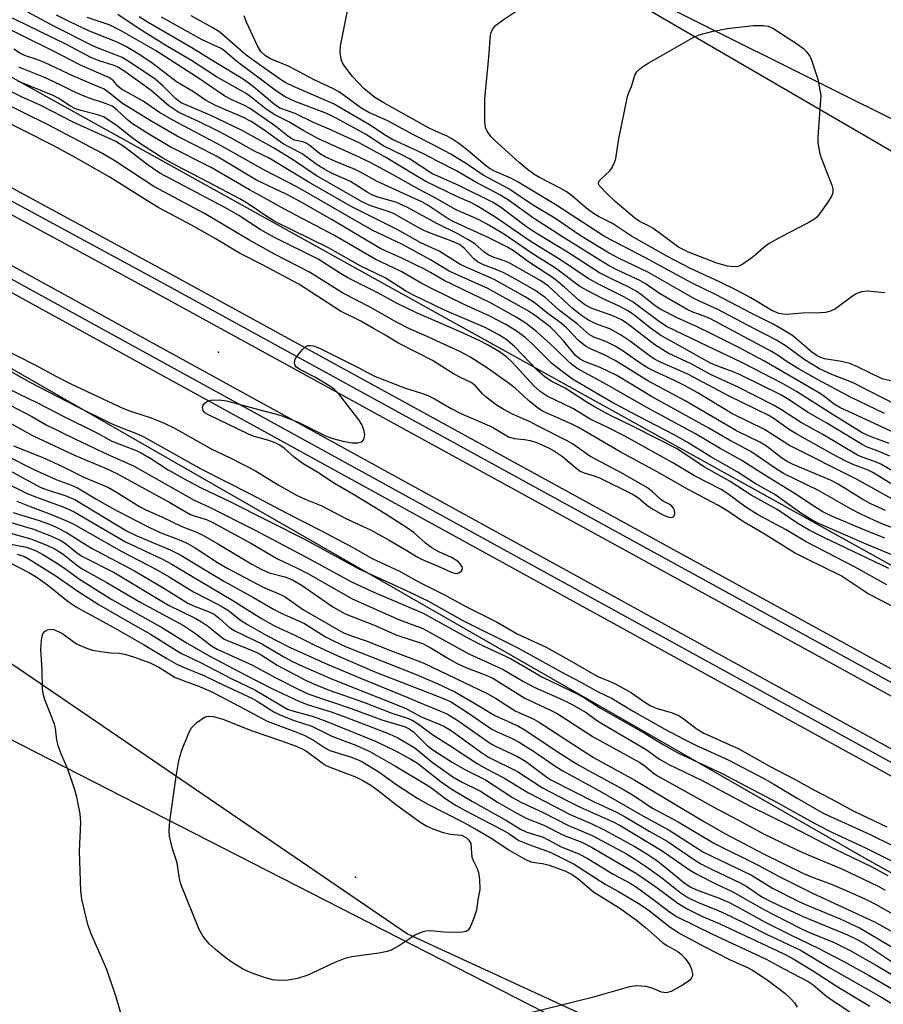
# Model space of a CAD drawing. Units: inches. Extents: x 1195772 to 1201772, y 561457 to 565457.
# Drawn here: x 1197685 to 1197864, y 564990 to 565194 of the extents above; entities that cross this region are included whole.
import ezdxf

# ---------------------------------------------------------------- set-up
doc = ezdxf.new("R2010")
doc.units = ezdxf.units.IN
doc.header["$MEASUREMENT"] = 0
for name, color, linetype in [('ELEV-Spot Elevation', 7, 'Continuous'), ('NTRL-Farm Land', 3, 'Continuous'), ('NTRL-Trees', 3, 'Continuous'), ('TRANS-Railroad Bed', 1, 'Continuous'), ('TRANS-Railroad Centerline', 1, 'Continuous'), ('Undefined', 1, 'Continuous')]:
    doc.layers.add(name, color=color, linetype=linetype)

msp = doc.modelspace()

# ---------------------------------------------------------------- linework, layer by layer
at = {"layer": 'ELEV-Spot Elevation'}
for p in [(1197726.18, 565125.09, 417.46), (1197754.65, 565016, 453.5)]:
    msp.add_point(p, dxfattribs=at)
at = {"layer": 'NTRL-Farm Land'}
for points in [[(1197989.91, 565185.35), (1197955.6, 565161.95), (1197927.45, 565154.09), (1197903.51, 565156.01), (1197871.74, 565170.81), (1197781.93, 565215.64), (1197686.13, 565254.73), (1197624.1, 565296.72), (1197634.24, 565352.69), (1197654.17, 565387.26), (1197693.17, 565457.28), (1198555.78, 565457.19)], [(1197453.31, 565183.88), (1197536.21, 565151.25), (1197610.06, 565100.25), (1197681.71, 565061.38), (1197765.46, 565004.18), (1197807.13, 564985.02)]]:
    msp.add_lwpolyline(points, dxfattribs=at)
at = {"layer": 'NTRL-Trees'}
for points in [[(1198247.26, 564863.02), (1198068.08, 564969.44), (1198038.94, 564992.99), (1198038.84, 564992.72), (1197984.88, 565014.8), (1197605.67, 565225.35), (1197436.63, 565315.57), (1197224.16, 565431.81), (1197177.28, 565457.34), (1197290.23, 565457.33), (1197353.76, 565425.56), (1197519.63, 565352.47), (1197570.32, 565323.88), (1197707.69, 565252.74), (1197786.19, 565213.49), (1197979.97, 565100.65), (1198063.37, 565061.41), (1198063.09, 565060.62), (1198065.44, 565058.95), (1198124.06, 565028.51), (1198200.37, 564981.88)], [(1198292.79, 564688.84), (1198137.94, 564799.6), (1197866.24, 564950.81), (1197633.84, 565069.78), (1197359.67, 565216.99), (1197214.43, 565309.71), (1197132.04, 565362.31), (1197143.35, 565382.34), (1197155.86, 565390.3), (1197192.92, 565388.26), (1197245.62, 565361.05), (1197342.17, 565313.27), (1197436.43, 565261.45), (1197535.49, 565206.56), (1197857.05, 565021.95), (1197860.29, 565020.09), (1199307.05, 564213.13)]]:
    msp.add_lwpolyline(points, dxfattribs=at)
at = {"layer": 'TRANS-Railroad Bed'}
for points in [[(1198423.7, 564731.88), (1198153.12, 564880.32), (1197913.77, 565010.67), (1197661.63, 565149.3), (1197463.69, 565256.86), (1197236.99, 565381.61), (1197102.73, 565455.15), (1197102.67, 565455.19), (1197102.4, 565455.34), (1197098.73, 565457.35), (1197109.13, 565457.35), (1197239.39, 565385.99), (1197466.09, 565261.24), (1197664.03, 565153.68), (1197916.17, 565015.06), (1198155.52, 564884.7), (1198426.1, 564736.26)], [(1198195.79, 564873.22), (1197961.01, 565001.46), (1197713.73, 565137.12), (1197440.13, 565285.65), (1197168.57, 565435.52), (1197133.43, 565455.16), (1197133.11, 565455.34), (1197129.53, 565457.34), (1197139.78, 565457.34), (1197170.99, 565439.89), (1197442.53, 565290.03), (1197716.13, 565141.51), (1197963.41, 565005.84), (1198198.19, 564877.6)]]:
    msp.add_lwpolyline(points, dxfattribs=at)
at = {"layer": 'TRANS-Railroad Centerline'}
for points in [[(1201771.85, 563071.97), (1201766.76, 563074.02), (1201513.84, 563175.56), (1201138.79, 563327.34), (1200871.6, 563434.91), (1200627.39, 563541.96), (1200496.72, 563604.41), (1200047.94, 563843.36), (1199541.96, 564121.71), (1199351.51, 564224.82), (1199004.55, 564416.58), (1198695.72, 564586.07), (1198424.9, 564734.07), (1198154.32, 564882.51), (1197914.97, 565012.86), (1197662.83, 565151.49), (1197464.89, 565259.05), (1197238.19, 565383.8), (1197103.94, 565457.34)], [(1201771.85, 563086.76), (1201766.76, 563088.81), (1201709.63, 563111.73), (1201435.99, 563221.32), (1201121.31, 563349.68), (1200791.4, 563485.73), (1200525.6, 563606.59), (1200269.05, 563739.7), (1199988.26, 563892.82), (1199726.23, 564036.99), (1199558.62, 564129.51), (1199398.58, 564217.5), (1199248.09, 564298.38), (1199086.37, 564388.17), (1198908.34, 564485.94), (1198679.05, 564611.33), (1198196.99, 564875.41), (1197962.21, 565003.65), (1197714.93, 565139.31), (1197441.33, 565287.84), (1197169.78, 565437.71), (1197134.66, 565457.34)]]:
    msp.add_lwpolyline(points, dxfattribs=at)
at = {"layer": 'Undefined'}
for points, elevation in [([(1197866.42, 565119.05), (1197864.09, 565119.61), (1197858.96, 565122.07), (1197857.35, 565122.74), (1197855.65, 565123.15), (1197852.09, 565123.77), (1197851.36, 565123.99), (1197850.61, 565124.35), (1197849.42, 565125.2), (1197845.57, 565128.49), (1197844.11, 565129.44), (1197841.57, 565130.86), (1197836.87, 565133.22), (1197829.64, 565137.07), (1197824.51, 565139.51), (1197814.94, 565144.77), (1197806.44, 565149.17), (1197796.28, 565155.75), (1197788.5, 565160.48), (1197786.98, 565161.31), (1197783.52, 565162.77), (1197782.5, 565163.3), (1197781.6, 565163.97), (1197777.95, 565167.11), (1197776.11, 565168.54), (1197774.71, 565169.48), (1197773.75, 565170), (1197771.14, 565171.11), (1197769.84, 565171.77), (1197760.53, 565176.98), (1197758.7, 565178.09), (1197756.47, 565179.89), (1197754.05, 565182.47), (1197752.45, 565184.55), (1197752, 565185.28), (1197751.69, 565186.06), (1197751.52, 565187.42), (1197751.57, 565188.79), (1197753.67, 565199.66)], 450), ([(1197864.68, 565137.45), (1197861.01, 565137.83), (1197859.81, 565137.7), (1197858.85, 565137.3), (1197857.94, 565136.78), (1197854.4, 565134.1), (1197853.4, 565133.67), (1197852.33, 565133.4), (1197851.22, 565133.27), (1197847.51, 565133.25), (1197844.3, 565132.93), (1197843.44, 565132.99), (1197842.61, 565133.17), (1197841.16, 565133.79), (1197836.84, 565136.39), (1197833.82, 565137.98), (1197830.3, 565139.73), (1197824.28, 565142.53), (1197819.48, 565144.98), (1197812.02, 565149.21), (1197808.05, 565151.9), (1197805.13, 565153.33), (1197804.13, 565153.93), (1197802.82, 565154.92), (1197799.47, 565157.76), (1197798.47, 565158.53), (1197797.22, 565159.24), (1197792.93, 565161.44), (1197791.74, 565162.16), (1197790.38, 565163.12), (1197788.66, 565164.54), (1197783.52, 565169.17), (1197782.8, 565169.96), (1197782.03, 565171.1), (1197781.7, 565171.83), (1197781.52, 565172.92), (1197781.52, 565177.79), (1197782.36, 565186.48), (1197782.72, 565191.05), (1197782.84, 565191.59), (1197783.11, 565192.24), (1197783.75, 565193.03), (1197785.12, 565194.07), (1197788.26, 565196.17)], 452), ([(1197868.54, 565099.05), (1197863.84, 565101.84), (1197862.52, 565102.42), (1197859.95, 565103.29), (1197859, 565103.73), (1197851.77, 565107.98), (1197847.14, 565110.57), (1197843.17, 565113.16), (1197841.64, 565114.04), (1197834.18, 565117.88), (1197828.41, 565120.51), (1197824.43, 565122.73), (1197819.62, 565124.92), (1197816.86, 565126.63), (1197811.14, 565131.07), (1197809.95, 565131.86), (1197808.16, 565132.68), (1197803.65, 565134.25), (1197802.24, 565135.01), (1197801.11, 565135.91), (1197798.09, 565138.65), (1197795.79, 565140.5), (1197790.82, 565143.78), (1197787.73, 565146.05), (1197786.28, 565146.97), (1197782.49, 565148.84), (1197775.07, 565152.21), (1197773.72, 565153), (1197769.55, 565155.76), (1197768.48, 565156.37), (1197759.15, 565160.6), (1197755.86, 565162.47), (1197754.61, 565163.1), (1197750.51, 565164.74), (1197748.4, 565165.73), (1197747.16, 565166.46), (1197745.24, 565168), (1197744.39, 565168.56), (1197743.72, 565168.83), (1197741.99, 565169.23), (1197741.43, 565169.48), (1197740.54, 565170.09), (1197738.15, 565172.01), (1197732.64, 565175.88), (1197731.62, 565176.43), (1197728.69, 565177.72), (1197727.53, 565178.36), (1197721.62, 565182.38), (1197713.14, 565187.84), (1197705.87, 565192.03), (1197703.52, 565193.16), (1197698.92, 565194.71)], 438), ([(1197870.74, 565106.38), (1197863.52, 565109.82), (1197855.31, 565113.59), (1197854.12, 565114.33), (1197851.89, 565116.07), (1197850.71, 565116.83), (1197839.62, 565123.22), (1197834.19, 565126.15), (1197828.93, 565128.83), (1197825.51, 565130.49), (1197821.53, 565132.26), (1197818.13, 565134.02), (1197816.96, 565134.79), (1197814.19, 565136.98), (1197812.99, 565137.81), (1197811.48, 565138.65), (1197807.88, 565140.34), (1197805.39, 565141.65), (1197798.72, 565145.88), (1197791.87, 565150.04), (1197790.18, 565151.2), (1197784.77, 565155.24), (1197783.12, 565156.31), (1197776.27, 565159.73), (1197770.56, 565162.3), (1197765.91, 565165.29), (1197764.41, 565166.09), (1197760.56, 565167.93), (1197756.78, 565170.43), (1197749.88, 565174.19), (1197748.15, 565174.98), (1197742.29, 565177.16), (1197739.95, 565178.29), (1197738.01, 565179.62), (1197730.05, 565185.56), (1197727.54, 565187.7), (1197726.77, 565188.25), (1197722.84, 565190.06), (1197714.38, 565194.8)], 444), ([(1197864.62, 565112.36), (1197857.54, 565115.78), (1197850.67, 565119.43), (1197846.53, 565121.77), (1197844.39, 565123.09), (1197842.48, 565124.42), (1197841.11, 565125.23), (1197828.41, 565132.03), (1197827.09, 565132.62), (1197824.79, 565133.42), (1197823.62, 565133.99), (1197817.81, 565137.32), (1197814.88, 565139.37), (1197813.9, 565139.97), (1197808.84, 565142.3), (1197807.25, 565143.12), (1197797.87, 565148.97), (1197791.67, 565152.99), (1197786.44, 565156.73), (1197784.69, 565157.84), (1197779.52, 565160.51), (1197775.64, 565162.83), (1197771.87, 565164.74), (1197768.69, 565166.46), (1197762.22, 565169.39), (1197761.07, 565170.08), (1197757.61, 565172.42), (1197750.07, 565176.74), (1197741.77, 565180.36), (1197740.22, 565181.12), (1197739.12, 565181.78), (1197734.63, 565184.93), (1197731.99, 565186.88), (1197726.48, 565191.64), (1197725.02, 565192.55), (1197720.56, 565195.03)], 446), ([(1197867.27, 565114.06), (1197858.1, 565118.75), (1197853.61, 565120.5), (1197851.08, 565121.66), (1197847.9, 565123.63), (1197844.16, 565126.39), (1197842.13, 565127.64), (1197837.46, 565130.01), (1197829.99, 565133.96), (1197825.26, 565136.14), (1197815.56, 565141.72), (1197809.44, 565144.62), (1197807.39, 565145.72), (1197801.58, 565149.27), (1197796.09, 565152.99), (1197791.46, 565155.79), (1197786.53, 565159.1), (1197781.21, 565161.89), (1197777.75, 565164.27), (1197774.49, 565166.31), (1197770.96, 565168.18), (1197766.61, 565170.35), (1197761.38, 565173.19), (1197757.47, 565174.93), (1197755.81, 565175.94), (1197751.34, 565179.15), (1197750.11, 565179.86), (1197746.09, 565181.77), (1197740.86, 565184.51), (1197737.02, 565186.13), (1197735.94, 565186.74), (1197735.01, 565187.62), (1197734.29, 565188.84), (1197732.03, 565193.76), (1197731.55, 565195.05)], 448), ([(1197865.06, 565076.78), (1197858.35, 565080.52), (1197848.3, 565085.71), (1197844.16, 565088.17), (1197838.22, 565091.38), (1197835.77, 565092.9), (1197832.06, 565095.69), (1197830.65, 565096.59), (1197825.1, 565099.39), (1197820.62, 565102.1), (1197810.76, 565107.59), (1197806.97, 565109.53), (1197803.59, 565111.15), (1197799.83, 565113.39), (1197794.5, 565115.98), (1197793.05, 565116.95), (1197791.7, 565118.11), (1197787.19, 565123.02), (1197786.09, 565124.08), (1197784.56, 565125.19), (1197782.12, 565126.65), (1197780.37, 565127.57), (1197776.14, 565129.52), (1197767.32, 565133.29), (1197763.31, 565135.26), (1197759.32, 565137.49), (1197753.07, 565140.56), (1197751.56, 565141.45), (1197746.89, 565144.47), (1197737.86, 565148.94), (1197734.86, 565150.66), (1197730.44, 565153.52), (1197727.68, 565155.13), (1197714.05, 565162.35), (1197711.56, 565163.99), (1197706.62, 565167.79), (1197704.9, 565168.95), (1197695.98, 565172.97), (1197689.29, 565176.44), (1197685.26, 565178.21), (1197681.53, 565180.09)], 422), ([(1197865.5, 565080.16), (1197852.01, 565086.58), (1197848.91, 565088.14), (1197846.59, 565089.51), (1197842.28, 565092.39), (1197836.87, 565095.37), (1197832.54, 565098.26), (1197826.98, 565101.35), (1197821.48, 565105.01), (1197812.52, 565109.58), (1197807.54, 565112.04), (1197804.34, 565113.74), (1197802.58, 565114.8), (1197798.22, 565117.66), (1197795.47, 565119.02), (1197794.07, 565119.93), (1197792.37, 565121.44), (1197787.71, 565126.32), (1197785.91, 565127.8), (1197784.34, 565128.83), (1197781.6, 565130.22), (1197773.14, 565133.87), (1197766.6, 565137.03), (1197765.03, 565137.89), (1197760.81, 565140.55), (1197755.76, 565143), (1197749.07, 565146.81), (1197737.88, 565152.32), (1197736.46, 565153.19), (1197732.35, 565155.97), (1197730.67, 565156.98), (1197724.2, 565160.43), (1197717.4, 565163.91), (1197714.64, 565165.44), (1197709.97, 565168.45), (1197708.25, 565169.72), (1197704.96, 565172.32), (1197702.28, 565174.02), (1197700.85, 565174.57), (1197697.57, 565175.37), (1197696.48, 565175.75), (1197695.47, 565176.26), (1197693.03, 565177.85), (1197691.85, 565178.51), (1197684.49, 565181.48)], 424), ([(1197682.42, 565117.59), (1197688.74, 565114.55), (1197693.78, 565111.87), (1197700.94, 565108.33), (1197704.05, 565106.62), (1197708.72, 565104.82), (1197709.99, 565104.23), (1197712.18, 565103.01), (1197715.76, 565100.63), (1197719.83, 565098.38), (1197722.62, 565096.93), (1197728.55, 565094.09), (1197744.33, 565086.07), (1197755.35, 565080.1), (1197764.94, 565075.71), (1197769.82, 565073.38), (1197776.86, 565069.38), (1197788.41, 565063.65), (1197797.44, 565058.66), (1197801.52, 565056.53), (1197804.94, 565054.56), (1197807.97, 565053.09), (1197812.25, 565050.52), (1197818.95, 565046.76), (1197823.02, 565044.59), (1197825.38, 565043.39), (1197832.27, 565040.29), (1197839.68, 565036.41), (1197841.6, 565035.33), (1197846.44, 565032.37), (1197851.81, 565029.29), (1197861.59, 565024.86), (1197866.11, 565022.61)], 422), ([(1197682.9, 565114.08), (1197687.4, 565111.73), (1197690.42, 565110.04), (1197696.49, 565107.04), (1197703.22, 565103.87), (1197708.57, 565101.52), (1197721.12, 565094.35), (1197724.17, 565092.95), (1197733.66, 565088.2), (1197744.59, 565082.43), (1197753.82, 565077.35), (1197758.49, 565075.2), (1197768.73, 565070.83), (1197778.19, 565065.58), (1197781.03, 565064.16), (1197786.89, 565061.41), (1197793.55, 565057.52), (1197800.76, 565054.08), (1197802.46, 565053.09), (1197805.55, 565051.09), (1197814.88, 565045.85), (1197818.61, 565043.57), (1197821.81, 565041.77), (1197830.74, 565037.61), (1197842.39, 565031.44), (1197850.1, 565027.1), (1197853.76, 565025.25), (1197860.78, 565021.99), (1197866.88, 565018.95)], 424), ([(1197680.14, 565111.88), (1197687.56, 565107.83), (1197696.31, 565103.68), (1197702.85, 565100.93), (1197705.05, 565099.89), (1197716.07, 565093.86), (1197720.4, 565091.39), (1197721.35, 565091), (1197723.74, 565090.31), (1197725, 565089.74), (1197732.9, 565085.41), (1197738.46, 565082.13), (1197742.29, 565080.38), (1197744.9, 565079.04), (1197753.95, 565073.86), (1197763.81, 565069.49), (1197768.68, 565067.65), (1197778.24, 565062.42), (1197785.37, 565059.17), (1197789.57, 565056.68), (1197791.9, 565055.39), (1197797.73, 565052.83), (1197799.57, 565051.94), (1197802.62, 565050.22), (1197804.75, 565048.62), (1197805.83, 565047.92), (1197815.07, 565042.53), (1197817.82, 565040.53), (1197819.76, 565039.36), (1197826.71, 565036.04), (1197836.65, 565030.75), (1197844.98, 565026.65), (1197854.21, 565021.88), (1197861.67, 565018.23), (1197865.3, 565016.3)], 426), ([(1197674.86, 565104.73), (1197689.28, 565097.01), (1197690.58, 565096.48), (1197694.36, 565095.34), (1197696.33, 565094.46), (1197707.08, 565087.97), (1197709.24, 565086.92), (1197716.15, 565083.99), (1197718.4, 565082.92), (1197727.33, 565077.53), (1197733.5, 565074.09), (1197737.66, 565071.67), (1197739.24, 565070.86), (1197744.07, 565068.71), (1197748.46, 565065.95), (1197749.94, 565065.14), (1197752.76, 565063.87), (1197767.28, 565058.13), (1197771.67, 565056.22), (1197775.3, 565054.52), (1197779.28, 565052.24), (1197783.65, 565049.56), (1197788.38, 565047.41), (1197789.71, 565046.7), (1197797.36, 565041.6), (1197800.62, 565039.56), (1197803.7, 565037.82), (1197810.38, 565034.22), (1197812.56, 565032.86), (1197816.26, 565030.39), (1197821.69, 565027.46), (1197829.26, 565022.95), (1197838.33, 565018.44), (1197842.69, 565016.11), (1197849.49, 565012.72), (1197862.65, 565006.64), (1197867.52, 565003.92)], 432), ([(1197681.8, 565103.79), (1197687.85, 565100.73), (1197692.6, 565098.6), (1197695.68, 565097.46), (1197696.94, 565096.91), (1197700.7, 565094.64), (1197703.99, 565092.79), (1197708.72, 565090.25), (1197711.9, 565088.66), (1197714.11, 565087.64), (1197718.45, 565085.94), (1197719.88, 565085.29), (1197721.34, 565084.43), (1197726.01, 565081.39), (1197728.13, 565080.14), (1197735.38, 565076.33), (1197739.06, 565074.73), (1197740.06, 565074.23), (1197743.86, 565071.58), (1197752.17, 565066.76), (1197753.6, 565066.19), (1197757.1, 565065.06), (1197761.39, 565063.33), (1197768.75, 565060.5), (1197782.01, 565054.12), (1197783.73, 565053.15), (1197787.83, 565050.58), (1197791.7, 565048.8), (1197792.73, 565048.24), (1197804.13, 565040.83), (1197812.7, 565036.13), (1197827.21, 565027.46), (1197831.44, 565025.02), (1197839.28, 565020.92), (1197847.77, 565016.75), (1197849.44, 565016.02), (1197853.71, 565014.41), (1197856.12, 565013.41), (1197860.33, 565011.52), (1197862.69, 565010.36), (1197865.9, 565008.52)], 430), ([(1197683.63, 565105.63), (1197689.72, 565103.22), (1197693.65, 565101.41), (1197698.26, 565099.12), (1197703.32, 565096.96), (1197705, 565096.04), (1197709.82, 565093.06), (1197711.25, 565092.26), (1197714.46, 565090.88), (1197718.62, 565088.89), (1197721.64, 565087.68), (1197722.93, 565087.05), (1197726.21, 565085.21), (1197733.13, 565081.04), (1197735.21, 565079.93), (1197736.73, 565079.27), (1197740, 565078.44), (1197741.55, 565077.8), (1197743.59, 565076.61), (1197749.95, 565072.16), (1197752.5, 565070.75), (1197758.44, 565068.42), (1197763.26, 565066.26), (1197768.59, 565064.56), (1197770.18, 565063.74), (1197774.23, 565061.26), (1197775.79, 565060.4), (1197777.58, 565059.59), (1197781.63, 565058.02), (1197783.19, 565057.31), (1197789.83, 565053.19), (1197795.08, 565050.77), (1197796.56, 565049.99), (1197798.52, 565048.78), (1197804.05, 565045.14), (1197813.74, 565039.79), (1197814.85, 565039.04), (1197816.55, 565037.67), (1197817.44, 565037.05), (1197829.91, 565030.09), (1197834.27, 565027.85), (1197839.48, 565025.01), (1197844.76, 565022.4), (1197847.9, 565020.98), (1197855.83, 565017.65), (1197863.25, 565014.09), (1197864.7, 565013.26)], 428), ([(1197683.29, 565097.32), (1197686.48, 565095.75), (1197688.37, 565094.95), (1197694.07, 565092.89), (1197696.24, 565091.95), (1197706.85, 565085.72), (1197714.41, 565082.17), (1197716.5, 565081.07), (1197720.31, 565078.74), (1197729.21, 565073.52), (1197735.13, 565069.75), (1197737.81, 565068.2), (1197742.33, 565066.14), (1197746.35, 565064.12), (1197751.01, 565061.96), (1197758.69, 565058.69), (1197772.99, 565053.13), (1197774.38, 565052.51), (1197777.75, 565050.36), (1197782.99, 565046.75), (1197784.12, 565046.17), (1197787.24, 565044.78), (1197788.69, 565044.02), (1197792.05, 565041.87), (1197795.85, 565039.24), (1197797.59, 565038.14), (1197805.35, 565033.94), (1197814.35, 565028.73), (1197819.88, 565025.73), (1197826.96, 565021.14), (1197836.94, 565016.38), (1197841.34, 565013.71), (1197846.63, 565010.98), (1197848.19, 565010.27), (1197855.37, 565007.32), (1197859.54, 565005.37), (1197867.7, 565000.49)], 434), ([(1197684.32, 565094.15), (1197687.05, 565093.04), (1197690.98, 565091.61), (1197694.47, 565090.13), (1197696.01, 565089.4), (1197706.13, 565083.69), (1197713.18, 565080), (1197715.94, 565078.41), (1197721, 565075.27), (1197726.57, 565072.47), (1197728.27, 565071.41), (1197730.81, 565069.42), (1197732.2, 565068.5), (1197736.11, 565066.29), (1197741.07, 565063.71), (1197748.78, 565060.27), (1197755.73, 565057.31), (1197765.53, 565053.35), (1197768.79, 565051.95), (1197772.23, 565050.58), (1197773.8, 565049.86), (1197775.94, 565048.57), (1197782.75, 565043.78), (1197783.91, 565043.15), (1197788.32, 565041.03), (1197789.98, 565040.07), (1197794.12, 565037), (1197795.28, 565036.22), (1197804.4, 565031.58), (1197808.89, 565029.46), (1197810.7, 565028.51), (1197815.66, 565025.52), (1197819.4, 565023.42), (1197824.91, 565019.69), (1197826.4, 565018.77), (1197828.61, 565017.64), (1197834.77, 565014.75), (1197836, 565014.01), (1197839.07, 565011.9), (1197841.1, 565010.81), (1197847.8, 565007.73), (1197856.87, 565003.98), (1197858.78, 565003.1), (1197860.61, 565002.01), (1197866.48, 564998.13)], 436), ([(1197683.53, 565091.78), (1197688.94, 565090.13), (1197691.07, 565089.33), (1197692.61, 565088.64), (1197694.6, 565087.6), (1197699.82, 565084.38), (1197708.78, 565079.67), (1197714.87, 565076.06), (1197719.86, 565072.97), (1197721.04, 565072.38), (1197724.28, 565071.11), (1197725.32, 565070.62), (1197726.37, 565069.85), (1197728.52, 565067.88), (1197729.57, 565067.17), (1197735.34, 565064.42), (1197739.81, 565061.79), (1197741.56, 565060.84), (1197743.63, 565059.86), (1197749.72, 565057.22), (1197764.52, 565051.31), (1197765.57, 565050.82), (1197768.18, 565049.37), (1197773.04, 565047.36), (1197774.53, 565046.43), (1197780.64, 565042.03), (1197782.29, 565040.92), (1197788.36, 565037.97), (1197793.54, 565034.57), (1197798.69, 565031.81), (1197801.36, 565030.49), (1197808.21, 565027.45), (1197809.82, 565026.62), (1197818.42, 565021.42), (1197824.07, 565017.5), (1197825.58, 565016.56), (1197829.55, 565014.57), (1197833.08, 565012.92), (1197839.62, 565009.15), (1197846.79, 565005.47), (1197848.64, 565004.62), (1197854.14, 565002.41), (1197857.47, 565000.74), (1197863.06, 564997.54), (1197866.43, 564995.51)], 438), ([(1197680.97, 565090.33), (1197687.78, 565088.29), (1197691.48, 565086.85), (1197693.31, 565086.05), (1197694.43, 565085.34), (1197697.01, 565083.25), (1197697.92, 565082.62), (1197704.55, 565079.34), (1197715.81, 565072.55), (1197721.35, 565069.8), (1197722.65, 565069.08), (1197724.11, 565068.09), (1197726.49, 565066.12), (1197727.4, 565065.48), (1197728.69, 565064.87), (1197732.72, 565063.33), (1197734.18, 565062.7), (1197735.09, 565062.19), (1197738.42, 565060.04), (1197744.43, 565056.87), (1197746.65, 565055.86), (1197749.2, 565054.83), (1197756.53, 565052.25), (1197762.2, 565050.08), (1197765.46, 565049.04), (1197766.61, 565048.53), (1197767.77, 565047.79), (1197770.53, 565045.69), (1197774.49, 565043.22), (1197779.93, 565039.61), (1197781.73, 565038.57), (1197785.49, 565036.6), (1197790.63, 565033.49), (1197799.28, 565028.98), (1197803.61, 565027.12), (1197806.5, 565025.77), (1197812.59, 565022.44), (1197815.22, 565020.81), (1197817.31, 565019.4), (1197818.95, 565018.13), (1197822.86, 565014.89), (1197824.23, 565013.95), (1197825.53, 565013.36), (1197830.44, 565011.53), (1197832.29, 565010.72), (1197834.04, 565009.82), (1197839.78, 565006.63), (1197845.18, 565003.91), (1197850.83, 565001.23), (1197855.98, 564998.53), (1197861.39, 564995.52), (1197871.54, 564989.6)], 440), ([(1197682.04, 565087.77), (1197687.42, 565086.23), (1197690.71, 565084.95), (1197692.28, 565084.19), (1197693.93, 565083.14), (1197696.68, 565080.89), (1197697.75, 565080.13), (1197702.87, 565077.31), (1197710.06, 565073.05), (1197718.93, 565068.26), (1197721.41, 565066.61), (1197724.76, 565064.08), (1197725.9, 565063.38), (1197733.27, 565060.05), (1197738.15, 565057.42), (1197742.91, 565054.98), (1197744.99, 565054.01), (1197753.79, 565051.05), (1197760.17, 565048.68), (1197764.99, 565047.19), (1197765.79, 565046.82), (1197766.71, 565046.16), (1197769.59, 565043.36), (1197770.52, 565042.56), (1197774.65, 565039.92), (1197777.36, 565038.37), (1197781.67, 565036.18), (1197787.29, 565032.55), (1197789.01, 565031.53), (1197793.67, 565029.4), (1197798.92, 565026.71), (1197803.86, 565024.62), (1197810.97, 565020.79), (1197812.63, 565019.78), (1197815.31, 565017.97), (1197818.57, 565015.6), (1197822.07, 565012.86), (1197823.73, 565011.77), (1197825.86, 565010.7), (1197829.51, 565009.27), (1197831.29, 565008.48), (1197835.55, 565006.42), (1197840.05, 565004.11), (1197847.16, 565000.76), (1197853.23, 564997.15), (1197863.8, 564991.08), (1197880.57, 564980.92)], 442), ([(1197682.71, 565085.28), (1197686.3, 565084.56), (1197688.18, 565083.87), (1197689.71, 565083.04), (1197692.21, 565081.51), (1197694.18, 565080.2), (1197697.1, 565078.07), (1197704.05, 565073.71), (1197714.58, 565067.82), (1197719.7, 565064.65), (1197724.26, 565061.99), (1197731.86, 565057.95), (1197737.17, 565055.23), (1197743.04, 565052.47), (1197744.85, 565051.82), (1197749.42, 565050.42), (1197752.14, 565049.47), (1197761.64, 565045.78), (1197763.44, 565044.97), (1197766.97, 565042.89), (1197770.57, 565039.9), (1197774.88, 565036.82), (1197776.53, 565035.88), (1197780.64, 565033.82), (1197784.16, 565031.56), (1197788.04, 565029.31), (1197790.29, 565028.19), (1197793.79, 565026.78), (1197798.06, 565024.63), (1197801.69, 565023.24), (1197803.68, 565022.21), (1197813.09, 565016.7), (1197817.05, 565013.93), (1197821.67, 565010.53), (1197823.42, 565009.48), (1197826.77, 565007.81), (1197830.22, 565006.3), (1197843.5, 565000.13), (1197845.43, 564999.16), (1197849.64, 564996.57), (1197854.76, 564993.23), (1197861.57, 564989.14)], 444), ([(1197682.78, 565081.38), (1197686.82, 565079.3), (1197688.33, 565078.43), (1197690.7, 565076.74), (1197694.99, 565073.3), (1197696.87, 565072.06), (1197704.3, 565067.97), (1197710.64, 565064.32), (1197715.46, 565061.41), (1197717.43, 565060.32), (1197718.73, 565059.7), (1197723.17, 565057.91), (1197725.97, 565056.51), (1197733.24, 565053.08), (1197734.22, 565052.57), (1197737.71, 565050.36), (1197738.95, 565049.69), (1197741.95, 565048.54), (1197745.61, 565047.33), (1197749.76, 565045.29), (1197754.72, 565043.42), (1197757.64, 565042.07), (1197762.99, 565039.03), (1197769.35, 565035.26), (1197770.52, 565034.48), (1197773.41, 565032.23), (1197775.57, 565030.86), (1197777.58, 565029.73), (1197785.54, 565025.6), (1197786.51, 565025.03), (1197788.59, 565023.61), (1197790.68, 565022.74), (1197795.13, 565021.19), (1197800.12, 565018.67), (1197806.52, 565014.5), (1197809.31, 565013.01), (1197813.76, 565010.37), (1197815.76, 565008.97), (1197820.02, 565005.57), (1197822.22, 565004.16), (1197827.23, 565001.46), (1197832.49, 564998.78), (1197835.95, 564997.28), (1197837.17, 564996.6), (1197840.4, 564994.46), (1197843.86, 564991.85), (1197845.11, 564990.68), (1197845.87, 564989.85), (1197846.45, 564988.96)], 448), ([(1197684.35, 565083.12), (1197685.87, 565082.61), (1197687.4, 565081.76), (1197692.39, 565078.63), (1197696.77, 565075.58), (1197701.43, 565072.58), (1197707.28, 565069.16), (1197712.11, 565066.46), (1197718.39, 565062.57), (1197722.44, 565060.59), (1197728.81, 565057.3), (1197733.78, 565054.89), (1197739.35, 565051.56), (1197740.56, 565050.92), (1197741.85, 565050.45), (1197745.66, 565049.42), (1197748.37, 565048.5), (1197758.97, 565044.17), (1197762.95, 565042.25), (1197766.19, 565040.5), (1197767.54, 565039.64), (1197772.45, 565035.77), (1197774.54, 565034.31), (1197778.97, 565031.69), (1197786.05, 565027.72), (1197788.93, 565025.95), (1197790.26, 565025.34), (1197793.7, 565024.25), (1197794.73, 565023.76), (1197797.43, 565022.24), (1197801.07, 565020.84), (1197802.78, 565019.89), (1197808.19, 565016.6), (1197811.71, 565014.73), (1197813.05, 565013.86), (1197815.89, 565011.81), (1197820.13, 565008.59), (1197821.5, 565007.7), (1197828.72, 565004.18), (1197840.02, 564998.95), (1197843.79, 564996.82), (1197848.71, 564994.28), (1197849.79, 564993.55), (1197852.69, 564991.11), (1197857.36, 564987.99)], 446), ([(1197706.59, 564985.3), (1197705, 564990.82), (1197703.03, 564996.74), (1197699.73, 565004.21), (1197699.05, 565006.14), (1197697.84, 565011.36), (1197697.57, 565013.11), (1197697.34, 565021.37), (1197697.6, 565027.34), (1197697.47, 565029.1), (1197696.78, 565032.6), (1197696.32, 565034.3), (1197694.89, 565038.4), (1197693.43, 565041.77), (1197692.86, 565043.35), (1197692.64, 565044.45), (1197692.33, 565046.97), (1197692.14, 565047.8), (1197690.18, 565052.67), (1197689.76, 565054.01), (1197689.65, 565055.18), (1197689.6, 565059.05), (1197689.3, 565063.3), (1197689.42, 565065.27), (1197689.55, 565066.07), (1197689.72, 565066.55), (1197690, 565066.95), (1197690.64, 565067.36), (1197691.39, 565067.54), (1197691.89, 565067.47), (1197692.65, 565067.2), (1197693.64, 565066.68), (1197696.69, 565064.48), (1197698.96, 565063.49), (1197700.03, 565063.17), (1197701.77, 565062.86), (1197703.82, 565062.62), (1197705.59, 565062.53), (1197706.73, 565062.34), (1197709.19, 565061.56), (1197712.15, 565060.46), (1197713.78, 565059.6), (1197717.2, 565057.5), (1197722.28, 565055.61), (1197724.65, 565054.54), (1197731.8, 565050.85), (1197736.3, 565048.38), (1197742.05, 565046.27), (1197744.13, 565045.42), (1197745.95, 565044.43), (1197748.47, 565042.76), (1197749.36, 565042.3), (1197754.02, 565040.85), (1197755.84, 565040.06), (1197759.49, 565037.84), (1197763.02, 565035.3), (1197767.65, 565032.35), (1197769.71, 565031.16), (1197777.06, 565027.37), (1197779.34, 565026.12), (1197782.62, 565024.21), (1197786.72, 565021.52), (1197790.13, 565019.58), (1197791.37, 565019.1), (1197793.55, 565018.82), (1197794.88, 565018.46), (1197798.17, 565017.28), (1197799.71, 565016.55), (1197800.9, 565015.71), (1197804.14, 565012.92), (1197809.61, 565009.51), (1197813.07, 565007.02), (1197814.85, 565005.58), (1197818.45, 565002.4), (1197819.35, 565001.79), (1197821.66, 565000.48), (1197822.44, 564999.86), (1197823.2, 564999.03), (1197824.04, 564997.82), (1197824.5, 564996.84), (1197824.7, 564995.88), (1197824.66, 564995.43), (1197824.51, 564995.01), (1197824.23, 564994.62), (1197823.81, 564994.26), (1197822.59, 564993.48), (1197820.28, 564992.21), (1197819.25, 564991.9), (1197818.23, 564992.08), (1197816.32, 564992.89), (1197814.97, 564993.22), (1197813.03, 564993.4), (1197811.6, 564993.19), (1197803.87, 564990.97), (1197791.4, 564987.81)], 450)]:
    msp.add_lwpolyline(points, dxfattribs=dict(at, elevation=elevation))
for points, elevation in [([(1197833.37, 565142.87), (1197831.94, 565143.01), (1197829.74, 565143.65), (1197823.87, 565145.89), (1197821.79, 565146.92), (1197816.42, 565150.89), (1197815.4, 565151.49), (1197813.83, 565152.2), (1197812.68, 565153), (1197808.64, 565156.42), (1197806.76, 565158.22), (1197805.4, 565159.68), (1197805.18, 565160.09), (1197805.16, 565160.35), (1197805.32, 565160.72), (1197805.64, 565161.08), (1197807.51, 565162.79), (1197808, 565163.51), (1197808.51, 565164.58), (1197808.74, 565165.42), (1197809.42, 565169.48), (1197811.19, 565178.28), (1197811.44, 565179.08), (1197812.02, 565180.37), (1197812.69, 565182.69), (1197813.12, 565183.38), (1197813.68, 565183.99), (1197814.35, 565184.52), (1197815.61, 565185.28), (1197824.81, 565190.53), (1197826.11, 565191.12), (1197828.98, 565191.84), (1197831.88, 565192.44), (1197837.38, 565193.01), (1197839.41, 565193.07), (1197840.39, 565192.88), (1197841.39, 565192.47), (1197846.53, 565189.19), (1197847.82, 565188.16), (1197848.4, 565187.58), (1197849.05, 565186.64), (1197849.43, 565185.85), (1197850.72, 565181.89), (1197851.36, 565178.52), (1197850.76, 565169.86), (1197850.75, 565168.72), (1197850.84, 565167.92), (1197851.11, 565166.62), (1197851.45, 565165.54), (1197853.65, 565159.84), (1197853.85, 565159.03), (1197853.88, 565158.5), (1197853.78, 565158.02), (1197853.57, 565157.54), (1197852.79, 565156.3), (1197851.1, 565153.87), (1197850.53, 565153.2), (1197850.03, 565152.77), (1197848.89, 565152.1), (1197843.12, 565149.11), (1197840.65, 565147.69), (1197839.49, 565146.88), (1197837.28, 565144.91), (1197835.18, 565143.42), (1197834.19, 565142.96)], 454), ([(1197775.77, 565004.49), (1197773.13, 565004.56), (1197770.18, 565004.81), (1197769.31, 565004.72), (1197768.45, 565004.52), (1197767.13, 565003.97), (1197763.81, 565001.73), (1197762.1, 565000.78), (1197761.26, 565000.53), (1197759.53, 565000.19), (1197753.94, 564999.38), (1197752.49, 564999.08), (1197750.41, 564998.24), (1197744.74, 564995.58), (1197742.61, 564994.92), (1197740.69, 564994.53), (1197738.91, 564994.49), (1197737.44, 564994.64), (1197735.77, 564995.12), (1197733, 564996.06), (1197732.2, 564996.39), (1197731.19, 564996.93), (1197728.98, 564998.31), (1197727.82, 564999.16), (1197725.56, 565000.94), (1197724.29, 565002.1), (1197723.01, 565003.66), (1197722.21, 565005.09), (1197718.39, 565014.53), (1197718.12, 565015.62), (1197717.6, 565018.98), (1197716.64, 565021.87), (1197716.05, 565024.46), (1197715.94, 565025.62), (1197716.12, 565027.63), (1197717.4, 565036.91), (1197717.9, 565039.8), (1197718.21, 565041.23), (1197718.57, 565042.35), (1197719.88, 565045.64), (1197720.56, 565046.92), (1197721.74, 565048.1), (1197723.31, 565049.23), (1197724.05, 565049.46), (1197725.14, 565049.38), (1197727.11, 565048.85), (1197733.23, 565046.36), (1197739.28, 565044.32), (1197742.72, 565043.04), (1197743.75, 565042.57), (1197744.46, 565042.14), (1197747.73, 565039.72), (1197748.57, 565039.2), (1197749.53, 565038.76), (1197754.66, 565036.8), (1197756.19, 565036.04), (1197757.85, 565035.1), (1197759.39, 565034.02), (1197763.25, 565030.91), (1197768.07, 565027.47), (1197769.49, 565026.58), (1197770.77, 565026), (1197772.68, 565025.33), (1197774.43, 565024.94), (1197776.72, 565024.73), (1197777.73, 565024.14), (1197778.22, 565023.68), (1197778.62, 565022.97), (1197778.87, 565020.11), (1197779.17, 565019.31), (1197779.97, 565017.74), (1197780.25, 565016.92), (1197780.46, 565015.47), (1197780.51, 565013.4), (1197780.08, 565011.25), (1197779.82, 565009.11), (1197779.28, 565007.45), (1197778.51, 565005.59), (1197778.07, 565004.94), (1197777.67, 565004.68), (1197776.91, 565004.52)], 452)]:
    msp.add_lwpolyline(points, close=True, dxfattribs=dict(at, elevation=elevation))
for points in [[(1197864.78, 565092.22, 432), (1197861.74, 565093.56, 432), (1197860.06, 565094.49, 432), (1197854.94, 565097.68, 432), (1197853.39, 565098.54, 432), (1197845.63, 565101.79, 432), (1197844.34, 565102.41, 432), (1197843.21, 565103.15, 432), (1197840.05, 565105.56, 432), (1197838.69, 565106.44, 432), (1197833.85, 565108.77, 432), (1197823.34, 565114.9, 432), (1197815.38, 565119.19, 432), (1197808.61, 565123.42, 432), (1197806.33, 565124.58, 432), (1197803.52, 565125.82, 432), (1197802.47, 565126.37, 432), (1197801.02, 565127.57, 432), (1197798.48, 565130.19, 432), (1197797.43, 565131.16, 432), (1197794.61, 565133.17, 432), (1197791.77, 565135.43, 432), (1197789.92, 565136.63, 432), (1197783.5, 565140.22, 432), (1197776.59, 565143.29, 432), (1197772.08, 565146.11, 432), (1197768.26, 565147.84, 432), (1197763.32, 565150.65, 432), (1197753.8, 565155.39, 432), (1197744.81, 565160.52, 432), (1197736.73, 565165.44, 432), (1197733.52, 565166.95, 432), (1197728.78, 565169.67, 432), (1197726.16, 565171.04, 432), (1197721.88, 565173.17, 432), (1197717.99, 565174.97, 432), (1197715.92, 565176.33, 432), (1197712.21, 565179.55, 432), (1197706.51, 565183.62, 432), (1197705.4, 565184.33, 432), (1197704.5, 565184.74, 432), (1197701.43, 565185.68, 432), (1197699.67, 565186.39, 432), (1197694.61, 565189.06, 432), (1197686.26, 565193.21, 432), (1197680.67, 565195.84, 432)], [(1197867.37, 565093.96, 434), (1197858.79, 565098.7, 434), (1197844.85, 565105.75, 434), (1197839.64, 565109.06, 434), (1197832.9, 565112.37, 434), (1197825.69, 565116.71, 434), (1197823.03, 565118.21, 434), (1197820.98, 565119.25, 434), (1197816.85, 565121.1, 434), (1197815.46, 565121.8, 434), (1197814.23, 565122.58, 434), (1197810.31, 565125.31, 434), (1197808.61, 565126.34, 434), (1197806.67, 565127.33, 434), (1197804.22, 565128.27, 434), (1197803.25, 565128.82, 434), (1197800.7, 565131.02, 434), (1197797.08, 565133.78, 434), (1197794.08, 565136.46, 434), (1197792.93, 565137.35, 434), (1197791.95, 565137.99, 434), (1197787.93, 565140.31, 434), (1197785.38, 565141.66, 434), (1197784.06, 565142.27, 434), (1197781.25, 565143.25, 434), (1197780.02, 565143.89, 434), (1197779.18, 565144.62, 434), (1197777.33, 565146.71, 434), (1197776.29, 565147.5, 434), (1197774.7, 565148.22, 434), (1197770.42, 565149.79, 434), (1197768.73, 565150.51, 434), (1197767.24, 565151.29, 434), (1197762.59, 565153.96, 434), (1197761.26, 565154.47, 434), (1197757.86, 565155.57, 434), (1197756.27, 565156.27, 434), (1197746.47, 565161.88, 434), (1197741.77, 565165.01, 434), (1197737.61, 565167.59, 434), (1197730.97, 565171.27, 434), (1197724.48, 565174.42, 434), (1197718.43, 565176.97, 434), (1197717.36, 565177.77, 434), (1197714.66, 565180.52, 434), (1197713.04, 565181.91, 434), (1197708.01, 565185.25, 434), (1197706.18, 565186.36, 434), (1197704.84, 565186.94, 434), (1197701.57, 565188.17, 434), (1197700.23, 565188.77, 434), (1197692.13, 565192.84, 434), (1197686.58, 565195.8, 434)], [(1197867.24, 565096.95, 436), (1197862.16, 565100.12, 436), (1197861.19, 565100.58, 436), (1197858.21, 565101.69, 436), (1197856.42, 565102.53, 436), (1197853.89, 565103.85, 436), (1197846.4, 565108.04, 436), (1197844.83, 565108.98, 436), (1197841.89, 565111.1, 436), (1197840.55, 565111.92, 436), (1197832.31, 565115.96, 436), (1197823.74, 565120.57, 436), (1197818.21, 565122.97, 436), (1197816.92, 565123.62, 436), (1197815.96, 565124.24, 436), (1197811.82, 565127.36, 436), (1197809.7, 565128.73, 436), (1197807.49, 565129.95, 436), (1197804.96, 565130.86, 436), (1197804.04, 565131.27, 436), (1197803.09, 565131.8, 436), (1197801.62, 565132.77, 436), (1197799.7, 565134.26, 436), (1197794.8, 565138.82, 436), (1197793.19, 565139.94, 436), (1197786.58, 565143.68, 436), (1197785.54, 565144.14, 436), (1197783.31, 565144.85, 436), (1197782.26, 565145.35, 436), (1197781.36, 565146, 436), (1197779.46, 565147.62, 436), (1197778.04, 565148.56, 436), (1197775.79, 565149.79, 436), (1197771.71, 565151.78, 436), (1197765.35, 565155.24, 436), (1197763.02, 565156.28, 436), (1197759.33, 565157.38, 436), (1197758.08, 565157.85, 436), (1197757.12, 565158.39, 436), (1197753.64, 565160.64, 436), (1197749.69, 565162.35, 436), (1197748.29, 565163.08, 436), (1197746.72, 565164.09, 436), (1197743.61, 565166.34, 436), (1197739.64, 565168.47, 436), (1197735.44, 565171.47, 436), (1197732.97, 565173.09, 436), (1197731.41, 565173.88, 436), (1197725.58, 565176.43, 436), (1197723.48, 565177.52, 436), (1197721, 565179.22, 436), (1197717.49, 565181.34, 436), (1197712.39, 565185.28, 436), (1197709.54, 565187.13, 436), (1197707.06, 565188.59, 436), (1197705.12, 565189.57, 436), (1197699.41, 565191.89, 436), (1197695.33, 565193.78, 436), (1197692.56, 565195.2, 436)], [(1197865.68, 565103.49, 440), (1197863.62, 565104.4, 440), (1197860.86, 565105.46, 440), (1197859.92, 565105.91, 440), (1197852.62, 565110.35, 440), (1197848.74, 565112.58, 440), (1197844.42, 565115.43, 440), (1197843.04, 565116.23, 440), (1197834.43, 565120.48, 440), (1197833.11, 565121.04, 440), (1197829.94, 565122.18, 440), (1197828.45, 565122.84, 440), (1197819.66, 565127.73, 440), (1197818.14, 565128.62, 440), (1197816, 565130.09, 440), (1197812.41, 565132.93, 440), (1197811.29, 565133.71, 440), (1197809.57, 565134.61, 440), (1197805.83, 565136.36, 440), (1197802.78, 565137.93, 440), (1197801.3, 565138.78, 440), (1197796.24, 565142.56, 440), (1197791.41, 565145.64, 440), (1197785.62, 565149.57, 440), (1197782.39, 565151.55, 440), (1197780.35, 565152.64, 440), (1197775.59, 565154.72, 440), (1197771.12, 565157.3, 440), (1197767.87, 565158.91, 440), (1197762.39, 565162.07, 440), (1197757.86, 565164.46, 440), (1197755.46, 565165.68, 440), (1197746.96, 565169.51, 440), (1197743.95, 565171.12, 440), (1197740.82, 565173.02, 440), (1197737.94, 565174.44, 440), (1197736.12, 565175.62, 440), (1197733, 565178.13, 440), (1197731.95, 565178.87, 440), (1197725.77, 565182.35, 440), (1197720.59, 565185.79, 440), (1197715.61, 565188.71, 440), (1197709.69, 565192.36, 440), (1197705.3, 565195.3, 440)], [(1197865.58, 565106.12, 442), (1197861.46, 565107.66, 442), (1197859.93, 565108.36, 442), (1197853.69, 565112.2, 442), (1197846.32, 565116.92, 442), (1197843.42, 565118.6, 442), (1197834.95, 565122.98, 442), (1197827.79, 565126.36, 442), (1197819.32, 565130.49, 442), (1197817.53, 565131.67, 442), (1197812.35, 565135.55, 442), (1197810.58, 565136.55, 442), (1197805.31, 565139.18, 442), (1197803.01, 565140.44, 442), (1197797.45, 565144.2, 442), (1197790.97, 565148.2, 442), (1197783.84, 565153.14, 442), (1197780.05, 565155.47, 442), (1197778.75, 565156.19, 442), (1197775.74, 565157.49, 442), (1197769.3, 565160.6, 442), (1197767.04, 565161.89, 442), (1197760.76, 565165.76, 442), (1197755.32, 565168.74, 442), (1197749.17, 565171.49, 442), (1197745.92, 565172.85, 442), (1197742.11, 565174.72, 442), (1197738.98, 565175.84, 442), (1197737.87, 565176.59, 442), (1197733.13, 565180.59, 442), (1197731.35, 565181.89, 442), (1197725.59, 565185.33, 442), (1197720.7, 565188.42, 442), (1197711.56, 565193.65, 442), (1197709.69, 565194.86, 442)], [(1197869.89, 565087.2, 430), (1197864.02, 565089.44, 430), (1197859.83, 565091.34, 430), (1197857.69, 565092.47, 430), (1197850.87, 565096.39, 430), (1197843.58, 565099.92, 430), (1197841.86, 565100.98, 430), (1197836.84, 565104.44, 430), (1197832.37, 565106.8, 430), (1197828.12, 565109.31, 430), (1197816.18, 565115.91, 430), (1197808.95, 565120.28, 430), (1197805.5, 565121.94, 430), (1197802.24, 565123.19, 430), (1197801.32, 565123.65, 430), (1197800.4, 565124.45, 430), (1197797.87, 565127.5, 430), (1197796.09, 565129.44, 430), (1197795.12, 565130.38, 430), (1197792.08, 565132.65, 430), (1197790.44, 565133.76, 430), (1197789.17, 565134.51, 430), (1197782.19, 565138.38, 430), (1197774.13, 565141.99, 430), (1197770.26, 565144.3, 430), (1197764.45, 565147.49, 430), (1197758.11, 565150.46, 430), (1197742.61, 565159.41, 430), (1197735.61, 565163.02, 430), (1197726.92, 565167.95, 430), (1197716.74, 565173.35, 430), (1197713.98, 565174.95, 430), (1197710.53, 565177.32, 430), (1197706.07, 565179.8, 430), (1197705.29, 565180.46, 430), (1197704.37, 565181.53, 430), (1197703.56, 565182.14, 430), (1197697.54, 565184.78, 430), (1197691.62, 565187.87, 430), (1197680.34, 565193.38, 430)], [(1197864.65, 565086.43, 428), (1197860, 565088.32, 428), (1197853.78, 565090.94, 428), (1197851.76, 565091.94, 428), (1197850.09, 565092.94, 428), (1197846.04, 565095.67, 428), (1197839.7, 565099.57, 428), (1197834.95, 565102.61, 428), (1197830.41, 565105.08, 428), (1197825.32, 565108.14, 428), (1197815.08, 565113.68, 428), (1197806.99, 565118.32, 428), (1197800.76, 565121.72, 428), (1197799.23, 565122.88, 428), (1197795.92, 565126.11, 428), (1197792.38, 565129.32, 428), (1197790.1, 565131.09, 428), (1197788.08, 565132.37, 428), (1197782.56, 565135.42, 428), (1197773.07, 565140.01, 428), (1197770.29, 565141.69, 428), (1197768.99, 565142.4, 428), (1197764.14, 565144.73, 428), (1197759.91, 565146.59, 428), (1197749.8, 565152.61, 428), (1197742.89, 565156.57, 428), (1197740.3, 565157.95, 428), (1197734.08, 565160.88, 428), (1197725.77, 565165.85, 428), (1197717.62, 565170.03, 428), (1197712.35, 565173.06, 428), (1197706.26, 565176.81, 428), (1197703.21, 565179.28, 428), (1197702.47, 565179.77, 428), (1197696.25, 565182.45, 428), (1197690.06, 565185.36, 428), (1197688.43, 565186, 428), (1197686.14, 565186.75, 428), (1197685.08, 565187.24, 428), (1197683.68, 565188.15, 428)], [(1197867.78, 565082.29, 426), (1197860.8, 565085.2, 426), (1197851.11, 565089.41, 426), (1197849.57, 565090.17, 426), (1197847.43, 565091.53, 426), (1197841.83, 565095.53, 426), (1197837.73, 565097.8, 426), (1197833.95, 565100.27, 426), (1197828.47, 565103.35, 426), (1197823.6, 565106.44, 426), (1197820.9, 565107.95, 426), (1197811.84, 565112.63, 426), (1197807.8, 565114.83, 426), (1197804.49, 565116.71, 426), (1197799.78, 565119.54, 426), (1197797.58, 565121.07, 426), (1197795.41, 565122.81, 426), (1197791.39, 565126.85, 426), (1197789.96, 565128.17, 426), (1197788.25, 565129.4, 426), (1197785.88, 565130.85, 426), (1197782.56, 565132.59, 426), (1197777.27, 565135, 426), (1197770.59, 565138.29, 426), (1197768.43, 565139.43, 426), (1197764.13, 565141.91, 426), (1197758.77, 565144.49, 426), (1197750.28, 565149.38, 426), (1197739.78, 565154.92, 426), (1197735.71, 565157.23, 426), (1197732.68, 565158.85, 426), (1197724.68, 565163.55, 426), (1197716.17, 565167.82, 426), (1197711.88, 565170.36, 426), (1197708.34, 565172.61, 426), (1197707.3, 565173.43, 426), (1197705.11, 565175.53, 426), (1197704.08, 565176.24, 426), (1197702.72, 565176.8, 426), (1197699.51, 565177.84, 426), (1197697.92, 565178.46, 426), (1197696.08, 565179.29, 426), (1197693.33, 565180.7, 426), (1197689.91, 565182.33, 426), (1197684.69, 565184.38, 426)], [(1197866.15, 565072.31, 420), (1197861.16, 565074.9, 420), (1197855.56, 565078.6, 420), (1197848.24, 565082.19, 420), (1197845.92, 565083.43, 420), (1197839.47, 565087.42, 420), (1197835.29, 565089.83, 420), (1197832.03, 565092.04, 420), (1197829.95, 565093.32, 420), (1197823.67, 565096.63, 420), (1197817.49, 565100.16, 420), (1197809.69, 565104.38, 420), (1197801.02, 565109.48, 420), (1197799.51, 565110.22, 420), (1197794.74, 565112.27, 420), (1197793.53, 565112.88, 420), (1197792.42, 565113.64, 420), (1197790.63, 565115.05, 420), (1197787.82, 565117.63, 420), (1197786.67, 565118.56, 420), (1197782.28, 565121.66, 420), (1197778.4, 565124.18, 420), (1197776.46, 565125.18, 420), (1197768.94, 565128.67, 420), (1197765.88, 565129.99, 420), (1197763.22, 565131.33, 420), (1197757.71, 565134.51, 420), (1197752.2, 565137.34, 420), (1197745.14, 565141.74, 420), (1197737.85, 565145.49, 420), (1197732.48, 565148.5, 420), (1197723.33, 565153.93, 420), (1197712.79, 565159.58, 420), (1197704.86, 565164.79, 420), (1197702.12, 565166.41, 420), (1197690.8, 565172.37, 420), (1197680.22, 565177.59, 420)], [(1197679.68, 565126.74, 418), (1197688.35, 565122.35, 418), (1197692.43, 565120.12, 418), (1197695.54, 565118.53, 418), (1197706.48, 565113.44, 418), (1197707.95, 565112.87, 418), (1197712.24, 565111.45, 418), (1197714.91, 565110.34, 418), (1197717.18, 565109.27, 418), (1197724.71, 565105.03, 418), (1197728.64, 565103.15, 418), (1197733.91, 565100.47, 418), (1197738.61, 565097.56, 418), (1197742.44, 565095.4, 418), (1197744.21, 565094.55, 418), (1197747.66, 565093.14, 418), (1197752.82, 565090.45, 418), (1197757.79, 565088.15, 418), (1197761.65, 565086.01, 418), (1197765.36, 565083.88, 418), (1197767.36, 565082.63, 418), (1197768.38, 565082.1, 418), (1197772.47, 565080.37, 418), (1197774.57, 565079.39, 418), (1197775.31, 565079.14, 418), (1197775.82, 565079.13, 418), (1197776.25, 565079.29, 418), (1197776.74, 565079.74, 418), (1197776.89, 565080.11, 418), (1197776.81, 565080.51, 418), (1197776.58, 565080.91, 418), (1197776.06, 565081.5, 418), (1197775.53, 565081.91, 418), (1197774.59, 565082.42, 418), (1197771.98, 565083.6, 418), (1197770.55, 565084.43, 418), (1197769.22, 565085.4, 418), (1197766.84, 565087.53, 418), (1197765.26, 565088.67, 418), (1197760.82, 565091.5, 418), (1197754.28, 565095.51, 418), (1197750.31, 565097.82, 418), (1197746.61, 565100.23, 418), (1197743.79, 565101.93, 418), (1197741.92, 565103.27, 418), (1197739.91, 565105.06, 418), (1197738.97, 565105.78, 418), (1197737.98, 565106.26, 418), (1197736.68, 565106.76, 418), (1197733.43, 565107.68, 418), (1197732.46, 565108.04, 418), (1197724.1, 565112.07, 418), (1197723.4, 565112.53, 418), (1197723.04, 565112.99, 418), (1197722.88, 565113.68, 418), (1197723.01, 565114.11, 418), (1197723.31, 565114.47, 418), (1197723.72, 565114.78, 418), (1197724.2, 565115.01, 418), (1197724.7, 565115.15, 418), (1197726.32, 565115.23, 418), (1197727.9, 565115.01, 418), (1197734.83, 565113.1, 418), (1197738.25, 565112.24, 418), (1197739.34, 565111.89, 418), (1197742.78, 565110.55, 418), (1197748.46, 565107.74, 418), (1197749.93, 565107.14, 418), (1197752.05, 565106.62, 418), (1197754, 565106.28, 418), (1197755.08, 565106.27, 418), (1197756, 565106.51, 418), (1197756.4, 565106.98, 418), (1197756.58, 565107.91, 418), (1197756.42, 565109, 418), (1197756.01, 565110.09, 418), (1197755.38, 565111.08, 418), (1197751.15, 565116.53, 418), (1197750.31, 565117.36, 418), (1197749.36, 565118.02, 418), (1197746.34, 565119.85, 418), (1197743.12, 565121.51, 418), (1197742.44, 565122, 418), (1197742.14, 565122.37, 418), (1197741.98, 565122.97, 418), (1197742.14, 565123.65, 418), (1197742.75, 565124.58, 418), (1197743.68, 565125.69, 418), (1197744.29, 565126.24, 418), (1197744.73, 565126.48, 418), (1197745.21, 565126.54, 418), (1197745.97, 565126.42, 418), (1197747.19, 565125.94, 418), (1197755.09, 565121.97, 418), (1197758.61, 565120.1, 418), (1197765.06, 565117.67, 418), (1197768.36, 565116.63, 418), (1197769.68, 565116.11, 418), (1197771.24, 565115.32, 418), (1197774.58, 565113.4, 418), (1197776.55, 565112.38, 418), (1197782.97, 565109.58, 418), (1197786.44, 565107.51, 418), (1197787.62, 565107.18, 418), (1197789.79, 565106.98, 418), (1197790.93, 565106.77, 418), (1197792.26, 565106.31, 418), (1197794.61, 565105.31, 418), (1197795.84, 565104.65, 418), (1197797.68, 565103.4, 418), (1197800.48, 565101.05, 418), (1197801.38, 565100.4, 418), (1197802.18, 565100.04, 418), (1197804.27, 565099.43, 418), (1197805.35, 565099.01, 418), (1197812.23, 565095.58, 418), (1197813.46, 565094.85, 418), (1197815.09, 565093.47, 418), (1197816.14, 565092.71, 418), (1197818.42, 565091.4, 418), (1197819.39, 565090.97, 418), (1197820.07, 565090.77, 418), (1197820.64, 565090.82, 418), (1197820.9, 565091.1, 418), (1197821, 565091.52, 418), (1197820.93, 565092.25, 418), (1197820.72, 565092.71, 418), (1197820.39, 565093.1, 418), (1197819.97, 565093.42, 418), (1197818.59, 565094.15, 418), (1197818.11, 565094.49, 418), (1197816.38, 565096.1, 418), (1197815.34, 565096.89, 418), (1197810.3, 565099.81, 418), (1197803.33, 565103.51, 418), (1197799.79, 565106.03, 418), (1197798.79, 565106.64, 418), (1197792.48, 565109.79, 418), (1197790.94, 565110.63, 418), (1197787.46, 565112.14, 418), (1197785.34, 565113.27, 418), (1197783.92, 565114.2, 418), (1197781.79, 565115.8, 418), (1197781.14, 565116.39, 418), (1197779.58, 565118.09, 418), (1197778.68, 565118.82, 418), (1197776.62, 565119.78, 418), (1197775.05, 565120.61, 418), (1197770.65, 565123.39, 418), (1197763.63, 565127, 418), (1197760.61, 565128.83, 418), (1197758.43, 565130.01, 418), (1197755.78, 565131.58, 418), (1197751.53, 565133.68, 418), (1197742.88, 565139.26, 418), (1197735.38, 565143.25, 418), (1197730.54, 565145.69, 418), (1197725.52, 565148.78, 418), (1197720.74, 565151.46, 418), (1197713.84, 565155.16, 418), (1197711.31, 565156.67, 418), (1197703.64, 565161.51, 418), (1197695.95, 565165.89, 418), (1197691.83, 565168.12, 418), (1197679.87, 565174.1, 418)], [(1197675.77, 565125.2, 420), (1197687.02, 565118.91, 420), (1197697.08, 565113.72, 420), (1197703.62, 565110.44, 420), (1197705.25, 565109.71, 420), (1197709.14, 565108.2, 420), (1197710.69, 565107.5, 420), (1197722.66, 565100.81, 420), (1197732.9, 565095.61, 420), (1197740.4, 565091.63, 420), (1197747.33, 565088.14, 420), (1197753.61, 565084.82, 420), (1197758.16, 565082.19, 420), (1197763.81, 565079.59, 420), (1197768.06, 565077.23, 420), (1197773.33, 565074.62, 420), (1197777.61, 565072.27, 420), (1197783.98, 565069.02, 420), (1197788.24, 565066.56, 420), (1197794.26, 565063.76, 420), (1197798.99, 565061.16, 420), (1197804.92, 565057.73, 420), (1197807.59, 565056.67, 420), (1197808.92, 565056.02, 420), (1197812.02, 565054.28, 420), (1197814.76, 565052.36, 420), (1197815.87, 565051.69, 420), (1197817.14, 565051.12, 420), (1197820.25, 565050.2, 420), (1197821.85, 565049.55, 420), (1197823.06, 565048.75, 420), (1197825.63, 565046.76, 420), (1197827.08, 565045.88, 420), (1197834.33, 565042.68, 420), (1197840.84, 565038.98, 420), (1197846.06, 565036.27, 420), (1197849.74, 565034.19, 420), (1197853.39, 565032.32, 420), (1197858.23, 565029.68, 420), (1197865.08, 565026.46, 420)]]:
    msp.add_polyline3d(points, dxfattribs=at)

doc.saveas('drawing.dxf')
